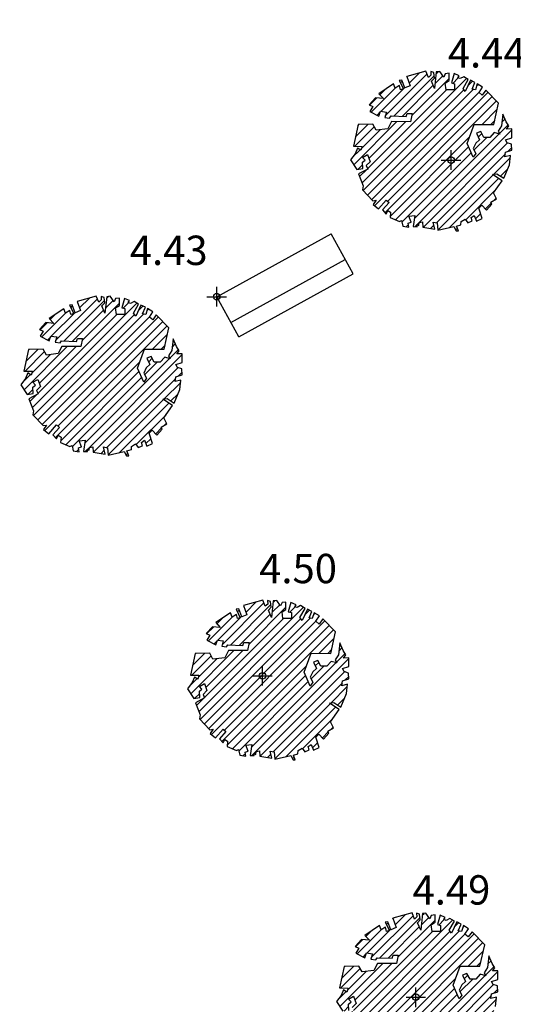
# Model space of a CAD drawing. Units: millimetres. Extents: x 552047 to 553799, y 4793760 to 4794642.
# Drawn here: x 552569 to 552576, y 4794117 to 4794132 of the extents above; entities that cross this region are included whole.
import ezdxf

# ---------------------------------------------------------------- set-up
doc = ezdxf.new("R2010")
doc.units = ezdxf.units.MM
doc.header["$LTSCALE"] = 5
doc.header["$PDMODE"] = 2
doc.header["$PDSIZE"] = 0.15
for name, color, linetype in [('Contorno$0$0U_ARBOLES EXIST', 251, 'Continuous'), ('Contorno$0$0U_ORDENACION', 252, 'Continuous'), ('Contorno$0$0U_PTOS_COTAS', 2, 'Continuous'), ('Contorno$0$0U_PTOS_PUNTO', 2, 'Continuous')]:
    doc.layers.add(name, color=color, linetype=linetype)
doc.layers.add('Contorno$0$0U_S-VIAL EXIST', color=7, linetype='Continuous', true_color=0xececec)
doc.styles.add('Contorno$0$Standard', font='txt')

# ---------------------------------------------------------------- blocks, each defined once
blk = doc.blocks.new('Contorno')
at = {"layer": 'Contorno$0$0U_ARBOLES EXIST'}
h = blk.add_hatch(dxfattribs=at)
h.set_pattern_fill('ANSI31', color=256, scale=0.03, style=0)
h.set_pattern_definition([(45, (63.97184, 1.91791), (-0.067351920908, 0.067351920908), [])])
h.paths.add_polyline_path([(552574.716, 4794128.686), (552574.734, 4794128.601), (552574.826, 4794128.586), (552574.816, 4794128.647), (552574.864, 4794128.663), (552574.828, 4794128.755), (552574.92, 4794128.765), (552574.892, 4794128.594), (552574.954, 4794128.591), (552574.956, 4794128.63), (552574.979, 4794128.612), (552574.984, 4794128.655), (552575.035, 4794128.666), (552575.04, 4794128.584), (552575.224, 4794128.553), (552575.201, 4794128.663), (552575.262, 4794128.65), (552575.273, 4794128.538), (552575.518, 4794128.594), (552575.551, 4794128.528), (552575.585, 4794128.53), (552575.559, 4794128.601), (552575.625, 4794128.622), (552575.628, 4794128.673), (552575.692, 4794128.708), (552575.733, 4794128.652), (552575.796, 4794128.681), (552575.781, 4794128.734), (552575.827, 4794128.765), (552575.865, 4794128.676), (552575.949, 4794128.719), (552575.898, 4794128.875), (552575.947, 4794128.921), (552576.019, 4794128.844), (552576.1, 4794128.936), (552576.085, 4794128.967), (552576.169, 4794129.018), (552576.126, 4794129.112), (552576.256, 4794129.296), (552576.108, 4794129.395), (552576.177, 4794129.403), (552576.284, 4794129.334), (552576.371, 4794129.541), (552576.386, 4794129.684), (552576.3, 4794129.664), (552576.31, 4794129.735), (552576.407, 4794129.768), (552576.399, 4794129.858), (552576.333, 4794129.878), (552576.31, 4794129.926), (552576.404, 4794129.957), (552576.407, 4794130.09), (552576.325, 4794130.088), (552576.361, 4794130.136), (552576.317, 4794130.202), (552576.269, 4794130.317), (552576.249, 4794130.139), (552576.195, 4794130.059), (552576.22, 4794130.013), (552576.136, 4794130.037), (552576.067, 4794129.962), (552575.978, 4794129.962), (552575.929, 4794130.049), (552575.866, 4794130.024), (552575.912, 4794129.926), (552575.853, 4794129.875), (552575.815, 4794129.792), (552575.855, 4794129.717), (552575.815, 4794129.656), (552575.72, 4794129.868), (552575.827, 4794130.161), (552576.131, 4794130.159), (552576.203, 4794130.488), (552576.009, 4794130.687), (552575.953, 4794130.608), (552575.902, 4794130.649), (552575.955, 4794130.733), (552575.876, 4794130.782), (552575.846, 4794130.69), (552575.797, 4794130.7), (552575.84, 4794130.803), (552575.774, 4794130.836), (552575.692, 4794130.665), (552575.657, 4794130.711), (552575.738, 4794130.849), (552575.667, 4794130.889), (552575.613, 4794130.862), (552575.577, 4794130.874), (552575.598, 4794130.905), (552575.519, 4794130.938), (552575.478, 4794130.795), (552575.526, 4794130.782), (552575.526, 4794130.692), (552575.396, 4794130.692), (552575.383, 4794130.792), (552575.442, 4794130.831), (552575.442, 4794130.943), (552575.383, 4794130.935), (552575.361, 4794130.884), (552575.301, 4794130.971), (552575.247, 4794130.964), (552575.222, 4794130.711), (552575.174, 4794130.823), (552575.217, 4794130.869), (552575.207, 4794130.954), (552575.161, 4794130.969), (552575.164, 4794130.915), (552575.125, 4794130.879), (552575.089, 4794130.974), (552574.793, 4794130.893), (552574.844, 4794130.752), (552574.765, 4794130.718), (552574.719, 4794130.839), (552574.679, 4794130.833), (552574.742, 4794130.706), (552574.699, 4794130.69), (552574.681, 4794130.754), (552574.617, 4794130.713), (552574.589, 4794130.78), (552574.367, 4794130.629), (552574.436, 4794130.555), (552574.316, 4794130.568), (552574.219, 4794130.461), (552574.272, 4794130.437), (552574.229, 4794130.359), (552574.364, 4794130.287), (552574.392, 4794130.361), (552574.481, 4794130.348), (552574.456, 4794130.267), (552574.532, 4794130.257), (552574.553, 4794130.289), (552574.783, 4794130.279), (552574.798, 4794130.325), (552574.878, 4794130.325), (552574.852, 4794130.202), (552574.561, 4794130.203), (552574.502, 4794130.093), (552574.323, 4794130.07), (552574.275, 4794130.162), (552574.05, 4794130.157), (552573.976, 4794129.825), (552574.109, 4794129.823), (552574.091, 4794129.764), (552574.04, 4794129.797), (552574.004, 4794129.71), (552573.93, 4794129.616), (552574.03, 4794129.467), (552574.119, 4794129.483), (552574.117, 4794129.58), (552574.154, 4794129.61), (552574.117, 4794129.654), (552574.193, 4794129.697), (552574.231, 4794129.588), (552574.17, 4794129.529), (552574.195, 4794129.475), (552574.055, 4794129.401), (552574.124, 4794129.217), (552574.116, 4794129.156), (552574.275, 4794128.99), (552574.326, 4794128.998), (552574.28, 4794128.931), (552574.361, 4794128.865), (552574.479, 4794129), (552574.522, 4794128.962), (552574.423, 4794128.85), (552574.479, 4794128.785), (552574.504, 4794128.841), (552574.547, 4794128.816), (552574.542, 4794128.732), (552574.683, 4794128.671)])
h = blk.add_hatch(dxfattribs=at)
h.set_pattern_fill('ANSI31', color=256, scale=0.03, style=0)
h.set_pattern_definition([(45, (58.917, -1.526545), (-0.067351920908, 0.067351920908), [])])
h.paths.add_polyline_path([(552569.661, 4794125.242), (552569.679, 4794125.157), (552569.771, 4794125.142), (552569.761, 4794125.203), (552569.809, 4794125.218), (552569.773, 4794125.31), (552569.865, 4794125.32), (552569.838, 4794125.15), (552569.899, 4794125.147), (552569.901, 4794125.185), (552569.924, 4794125.167), (552569.929, 4794125.211), (552569.981, 4794125.221), (552569.986, 4794125.139), (552570.169, 4794125.109), (552570.146, 4794125.218), (552570.207, 4794125.206), (552570.218, 4794125.093), (552570.463, 4794125.15), (552570.496, 4794125.083), (552570.53, 4794125.085), (552570.504, 4794125.157), (552570.571, 4794125.177), (552570.573, 4794125.228), (552570.637, 4794125.264), (552570.678, 4794125.208), (552570.741, 4794125.236), (552570.726, 4794125.289), (552570.772, 4794125.32), (552570.811, 4794125.231), (552570.894, 4794125.274), (552570.843, 4794125.43), (552570.892, 4794125.476), (552570.964, 4794125.4), (552571.046, 4794125.491), (552571.03, 4794125.522), (552571.114, 4794125.573), (552571.071, 4794125.667), (552571.201, 4794125.852), (552571.053, 4794125.951), (552571.122, 4794125.959), (552571.229, 4794125.89), (552571.316, 4794126.097), (552571.332, 4794126.24), (552571.245, 4794126.219), (552571.255, 4794126.291), (552571.352, 4794126.324), (552571.344, 4794126.413), (552571.278, 4794126.434), (552571.255, 4794126.482), (552571.349, 4794126.513), (552571.352, 4794126.645), (552571.27, 4794126.643), (552571.306, 4794126.691), (552571.262, 4794126.758), (552571.214, 4794126.873), (552571.194, 4794126.694), (552571.14, 4794126.615), (552571.165, 4794126.569), (552571.082, 4794126.592), (552571.012, 4794126.518), (552570.923, 4794126.518), (552570.874, 4794126.605), (552570.811, 4794126.579), (552570.857, 4794126.482), (552570.798, 4794126.431), (552570.76, 4794126.347), (552570.801, 4794126.273), (552570.76, 4794126.211), (552570.665, 4794126.424), (552570.772, 4794126.717), (552571.076, 4794126.715), (552571.148, 4794127.044), (552570.954, 4794127.243), (552570.898, 4794127.164), (552570.847, 4794127.205), (552570.9, 4794127.289), (552570.821, 4794127.338), (552570.791, 4794127.246), (552570.742, 4794127.256), (552570.786, 4794127.358), (552570.719, 4794127.392), (552570.638, 4794127.22), (552570.602, 4794127.266), (552570.683, 4794127.404), (552570.612, 4794127.445), (552570.558, 4794127.417), (552570.522, 4794127.43), (552570.543, 4794127.46), (552570.464, 4794127.494), (552570.423, 4794127.351), (552570.471, 4794127.338), (552570.471, 4794127.248), (552570.341, 4794127.248), (552570.328, 4794127.348), (552570.387, 4794127.387), (552570.387, 4794127.499), (552570.328, 4794127.491), (552570.306, 4794127.44), (552570.247, 4794127.527), (552570.193, 4794127.519), (552570.167, 4794127.266), (552570.119, 4794127.379), (552570.162, 4794127.425), (552570.152, 4794127.509), (552570.106, 4794127.525), (552570.109, 4794127.471), (552570.07, 4794127.435), (552570.034, 4794127.53), (552569.738, 4794127.448), (552569.789, 4794127.307), (552569.71, 4794127.274), (552569.665, 4794127.394), (552569.624, 4794127.389), (552569.687, 4794127.261), (552569.644, 4794127.246), (552569.626, 4794127.309), (552569.562, 4794127.269), (552569.534, 4794127.336), (552569.312, 4794127.185), (552569.381, 4794127.11), (552569.261, 4794127.124), (552569.164, 4794127.016), (552569.217, 4794126.993), (552569.174, 4794126.914), (552569.309, 4794126.843), (552569.338, 4794126.916), (552569.427, 4794126.904), (552569.401, 4794126.822), (552569.478, 4794126.812), (552569.498, 4794126.845), (552569.728, 4794126.835), (552569.743, 4794126.881), (552569.823, 4794126.881), (552569.797, 4794126.758), (552569.506, 4794126.758), (552569.447, 4794126.649), (552569.268, 4794126.625), (552569.22, 4794126.717), (552568.995, 4794126.712), (552568.921, 4794126.38), (552569.054, 4794126.378), (552569.036, 4794126.319), (552568.985, 4794126.353), (552568.949, 4794126.266), (552568.875, 4794126.171), (552568.975, 4794126.023), (552569.064, 4794126.038), (552569.062, 4794126.135), (552569.1, 4794126.166), (552569.062, 4794126.21), (552569.138, 4794126.253), (552569.176, 4794126.143), (552569.115, 4794126.084), (552569.14, 4794126.031), (552569, 4794125.957), (552569.069, 4794125.773), (552569.062, 4794125.712), (552569.22, 4794125.545), (552569.271, 4794125.553), (552569.225, 4794125.487), (552569.307, 4794125.42), (552569.424, 4794125.555), (552569.467, 4794125.517), (552569.368, 4794125.405), (552569.424, 4794125.341), (552569.45, 4794125.397), (552569.493, 4794125.371), (552569.487, 4794125.288), (552569.628, 4794125.226)])
h = blk.add_hatch(dxfattribs=at)
h.set_pattern_fill('ANSI31', color=256, scale=0.03, style=0)
h.set_pattern_definition([(45, (61.4717, -6.18477), (-0.067351920908, 0.067351920908), [])])
h.paths.add_polyline_path([(552572.216, 4794120.583), (552572.234, 4794120.499), (552572.326, 4794120.483), (552572.316, 4794120.545), (552572.364, 4794120.56), (552572.328, 4794120.652), (552572.42, 4794120.662), (552572.392, 4794120.491), (552572.454, 4794120.489), (552572.456, 4794120.527), (552572.479, 4794120.509), (552572.484, 4794120.553), (552572.535, 4794120.563), (552572.54, 4794120.481), (552572.724, 4794120.451), (552572.701, 4794120.56), (552572.762, 4794120.548), (552572.773, 4794120.435), (552573.018, 4794120.491), (552573.051, 4794120.425), (552573.084, 4794120.427), (552573.059, 4794120.499), (552573.125, 4794120.519), (552573.128, 4794120.57), (552573.192, 4794120.606), (552573.233, 4794120.55), (552573.296, 4794120.578), (552573.281, 4794120.631), (552573.327, 4794120.662), (552573.365, 4794120.573), (552573.449, 4794120.616), (552573.398, 4794120.772), (552573.447, 4794120.818), (552573.519, 4794120.741), (552573.6, 4794120.833), (552573.585, 4794120.864), (552573.669, 4794120.915), (552573.626, 4794121.009), (552573.756, 4794121.194), (552573.608, 4794121.293), (552573.677, 4794121.301), (552573.784, 4794121.231), (552573.871, 4794121.439), (552573.886, 4794121.582), (552573.8, 4794121.561), (552573.81, 4794121.633), (552573.907, 4794121.665), (552573.899, 4794121.755), (552573.832, 4794121.776), (552573.81, 4794121.824), (552573.904, 4794121.854), (552573.907, 4794121.987), (552573.825, 4794121.985), (552573.861, 4794122.033), (552573.817, 4794122.099), (552573.769, 4794122.215), (552573.749, 4794122.036), (552573.695, 4794121.956), (552573.72, 4794121.911), (552573.636, 4794121.934), (552573.567, 4794121.86), (552573.478, 4794121.86), (552573.429, 4794121.946), (552573.366, 4794121.921), (552573.412, 4794121.824), (552573.352, 4794121.773), (552573.315, 4794121.689), (552573.355, 4794121.614), (552573.314, 4794121.553), (552573.22, 4794121.766), (552573.327, 4794122.059), (552573.631, 4794122.056), (552573.703, 4794122.385), (552573.509, 4794122.585), (552573.453, 4794122.506), (552573.402, 4794122.547), (552573.455, 4794122.631), (552573.376, 4794122.679), (552573.345, 4794122.588), (552573.297, 4794122.598), (552573.34, 4794122.7), (552573.274, 4794122.733), (552573.192, 4794122.562), (552573.156, 4794122.608), (552573.238, 4794122.746), (552573.167, 4794122.787), (552573.113, 4794122.759), (552573.077, 4794122.771), (552573.097, 4794122.802), (552573.019, 4794122.836), (552572.978, 4794122.693), (552573.026, 4794122.68), (552573.026, 4794122.59), (552572.896, 4794122.59), (552572.883, 4794122.69), (552572.942, 4794122.728), (552572.942, 4794122.841), (552572.883, 4794122.833), (552572.86, 4794122.782), (552572.801, 4794122.868), (552572.747, 4794122.861), (552572.722, 4794122.608), (552572.674, 4794122.72), (552572.717, 4794122.766), (552572.706, 4794122.851), (552572.661, 4794122.866), (552572.663, 4794122.812), (552572.625, 4794122.777), (552572.589, 4794122.871), (552572.293, 4794122.79), (552572.344, 4794122.649), (552572.265, 4794122.616), (552572.219, 4794122.736), (552572.178, 4794122.731), (552572.242, 4794122.603), (552572.199, 4794122.588), (552572.181, 4794122.651), (552572.117, 4794122.61), (552572.089, 4794122.678), (552571.867, 4794122.527), (552571.935, 4794122.452), (552571.816, 4794122.465), (552571.719, 4794122.358), (552571.772, 4794122.335), (552571.729, 4794122.256), (552571.864, 4794122.185), (552571.892, 4794122.258), (552571.981, 4794122.246), (552571.956, 4794122.164), (552572.032, 4794122.154), (552572.053, 4794122.187), (552572.283, 4794122.176), (552572.298, 4794122.222), (552572.377, 4794122.222), (552572.352, 4794122.1), (552572.061, 4794122.1), (552572.002, 4794121.99), (552571.823, 4794121.967), (552571.775, 4794122.059), (552571.55, 4794122.054), (552571.476, 4794121.722), (552571.608, 4794121.72), (552571.591, 4794121.661), (552571.54, 4794121.694), (552571.504, 4794121.608), (552571.43, 4794121.513), (552571.53, 4794121.365), (552571.619, 4794121.38), (552571.616, 4794121.477), (552571.654, 4794121.508), (552571.616, 4794121.551), (552571.693, 4794121.594), (552571.731, 4794121.485), (552571.67, 4794121.426), (552571.695, 4794121.373), (552571.555, 4794121.298), (552571.624, 4794121.115), (552571.616, 4794121.053), (552571.775, 4794120.887), (552571.826, 4794120.895), (552571.78, 4794120.829), (552571.861, 4794120.762), (552571.979, 4794120.897), (552572.022, 4794120.859), (552571.923, 4794120.747), (552571.979, 4794120.683), (552572.004, 4794120.739), (552572.047, 4794120.713), (552572.042, 4794120.629), (552572.183, 4794120.568)])
h = blk.add_hatch(dxfattribs=at)
h.set_pattern_fill('ANSI31', color=256, scale=0.03, style=0)
h.set_pattern_definition([(45, (63.75748, -10.97737), (-0.067351920908, 0.067351920908), [])])
h.paths.add_polyline_path([(552574.502, 4794115.791), (552574.52, 4794115.706), (552574.612, 4794115.691), (552574.601, 4794115.752), (552574.65, 4794115.767), (552574.614, 4794115.859), (552574.706, 4794115.87), (552574.678, 4794115.699), (552574.739, 4794115.696), (552574.742, 4794115.735), (552574.765, 4794115.716), (552574.77, 4794115.76), (552574.821, 4794115.77), (552574.826, 4794115.689), (552575.01, 4794115.658), (552574.987, 4794115.767), (552575.048, 4794115.755), (552575.059, 4794115.643), (552575.304, 4794115.699), (552575.337, 4794115.632), (552575.37, 4794115.634), (552575.345, 4794115.706), (552575.411, 4794115.726), (552575.413, 4794115.777), (552575.477, 4794115.813), (552575.518, 4794115.757), (552575.582, 4794115.785), (552575.566, 4794115.839), (552575.612, 4794115.869), (552575.651, 4794115.78), (552575.735, 4794115.823), (552575.684, 4794115.979), (552575.733, 4794116.025), (552575.804, 4794115.949), (552575.886, 4794116.041), (552575.871, 4794116.071), (552575.955, 4794116.122), (552575.912, 4794116.216), (552576.041, 4794116.401), (552575.893, 4794116.5), (552575.963, 4794116.508), (552576.07, 4794116.439), (552576.157, 4794116.646), (552576.172, 4794116.789), (552576.085, 4794116.769), (552576.096, 4794116.84), (552576.193, 4794116.873), (552576.185, 4794116.963), (552576.118, 4794116.983), (552576.096, 4794117.031), (552576.19, 4794117.062), (552576.193, 4794117.194), (552576.111, 4794117.192), (552576.147, 4794117.24), (552576.103, 4794117.307), (552576.055, 4794117.422), (552576.034, 4794117.243), (552575.98, 4794117.164), (552576.006, 4794117.118), (552575.922, 4794117.141), (552575.853, 4794117.067), (552575.764, 4794117.067), (552575.715, 4794117.154), (552575.651, 4794117.128), (552575.697, 4794117.031), (552575.638, 4794116.98), (552575.6, 4794116.896), (552575.641, 4794116.822), (552575.6, 4794116.761), (552575.505, 4794116.973), (552575.613, 4794117.266), (552575.917, 4794117.264), (552575.989, 4794117.593), (552575.795, 4794117.792), (552575.738, 4794117.713), (552575.687, 4794117.754), (552575.741, 4794117.838), (552575.662, 4794117.887), (552575.631, 4794117.795), (552575.582, 4794117.805), (552575.626, 4794117.907), (552575.56, 4794117.941), (552575.478, 4794117.769), (552575.442, 4794117.815), (552575.524, 4794117.953), (552575.453, 4794117.994), (552575.399, 4794117.966), (552575.363, 4794117.979), (552575.383, 4794118.009), (552575.304, 4794118.043), (552575.264, 4794117.9), (552575.312, 4794117.887), (552575.312, 4794117.797), (552575.182, 4794117.797), (552575.169, 4794117.897), (552575.228, 4794117.936), (552575.228, 4794118.048), (552575.169, 4794118.04), (552575.146, 4794117.989), (552575.087, 4794118.076), (552575.033, 4794118.069), (552575.008, 4794117.815), (552574.959, 4794117.928), (552575.002, 4794117.974), (552574.992, 4794118.058), (552574.946, 4794118.074), (552574.949, 4794118.02), (552574.911, 4794117.984), (552574.875, 4794118.079), (552574.579, 4794117.997), (552574.63, 4794117.856), (552574.551, 4794117.823), (552574.505, 4794117.943), (552574.464, 4794117.938), (552574.528, 4794117.811), (552574.485, 4794117.795), (552574.466, 4794117.859), (552574.403, 4794117.818), (552574.374, 4794117.885), (552574.153, 4794117.734), (552574.221, 4794117.66), (552574.102, 4794117.673), (552574.005, 4794117.566), (552574.058, 4794117.542), (552574.015, 4794117.463), (552574.15, 4794117.392), (552574.178, 4794117.466), (552574.267, 4794117.453), (552574.242, 4794117.371), (552574.318, 4794117.361), (552574.339, 4794117.394), (552574.568, 4794117.384), (552574.584, 4794117.43), (552574.663, 4794117.43), (552574.638, 4794117.307), (552574.347, 4794117.307), (552574.287, 4794117.198), (552574.109, 4794117.175), (552574.061, 4794117.266), (552573.836, 4794117.261), (552573.761, 4794116.93), (552573.894, 4794116.927), (552573.877, 4794116.868), (552573.826, 4794116.902), (552573.79, 4794116.815), (552573.715, 4794116.72), (552573.815, 4794116.572), (552573.904, 4794116.587), (552573.902, 4794116.684), (552573.94, 4794116.715), (552573.902, 4794116.759), (552573.979, 4794116.802), (552574.017, 4794116.692), (552573.955, 4794116.633), (552573.981, 4794116.58), (552573.841, 4794116.506), (552573.909, 4794116.322), (552573.902, 4794116.261), (552574.06, 4794116.094), (552574.111, 4794116.102), (552574.065, 4794116.036), (552574.147, 4794115.97), (552574.265, 4794116.105), (552574.308, 4794116.067), (552574.208, 4794115.954), (552574.265, 4794115.89), (552574.29, 4794115.946), (552574.333, 4794115.921), (552574.328, 4794115.837), (552574.469, 4794115.775)])
at = {"layer": 'Contorno$0$0U_S-VIAL EXIST'}
h = blk.add_hatch(dxfattribs=at)
h.set_pattern_fill('ANSI31', color=256, scale=0.03, style=0)
h.set_pattern_definition([(45, (0, 0), (-0.067351920908, 0.067351920908), [])])
edge = h.paths.add_edge_path()
edge.add_line((552725.161, 4794231.52), (552710.961, 4794225.223))
edge.add_line((552710.961, 4794225.223), (552710.04, 4794227.066))
edge.add_line((552710.04, 4794227.066), (552708.735, 4794228.174))
edge.add_line((552708.735, 4794228.174), (552707.121, 4794229.037))
edge.add_line((552707.121, 4794229.037), (552704.97, 4794229.289))
edge.add_line((552704.97, 4794229.289), (552702.087, 4794229.052))
edge.add_line((552702.087, 4794229.052), (552699.609, 4794228.29))
edge.add_line((552699.609, 4794228.29), (552689.469, 4794223.856))
edge.add_arc((552682.466, 4794220.748), 7.662, -55.4326, 23.9311, ccw=False)
edge.add_line((552686.813, 4794214.439), (552677.946, 4794210.337))
edge.add_arc((552675.708, 4794217.489), 7.494, 201.5807, 287.3788, ccw=False)
edge.add_line((552668.739, 4794214.733), (552658.359, 4794210.119))
edge.add_arc((552651.769, 4794207.056), 7.267, -61.5254, 24.928, ccw=False)
edge.add_line((552655.234, 4794200.668), (552645.505, 4794196.447))
edge.add_arc((552643.005, 4794202.381), 6.439, 197.3482, 292.8491, ccw=False)
edge.add_line((552636.859, 4794200.461), (552625.963, 4794195.659))
edge.add_line((552625.963, 4794195.659), (552625.828, 4794195.926))
edge.add_line((552625.828, 4794195.926), (552625.212, 4794195.615))
edge.add_line((552625.212, 4794195.615), (552623.939, 4794194.378))
edge.add_line((552623.939, 4794194.378), (552623.395, 4794193.52))
edge.add_line((552623.395, 4794193.52), (552622.998, 4794192.66))
edge.add_line((552622.998, 4794192.66), (552622.53, 4794191.303))
edge.add_line((552622.53, 4794191.303), (552622.362, 4794189.705))
edge.add_line((552622.362, 4794189.705), (552623.588, 4794188.084))
edge.add_arc((552623.786, 4794187.028), 1.074, -66.4872, 100.6632, ccw=False)
edge.add_line((552624.215, 4794186.043), (552610.005, 4794179.812))
edge.add_arc((552607.881, 4794183.773), 4.495, 211.4237, 298.1947, ccw=False)
edge.add_line((552604.046, 4794181.43), (552602.431, 4794185.304))
edge.add_line((552602.431, 4794185.304), (552598.15, 4794183.133))
edge.add_line((552598.15, 4794183.133), (552599.522, 4794180.011))
edge.add_line((552599.522, 4794180.011), (552599.246, 4794178.235))
edge.add_line((552599.246, 4794178.235), (552598.493, 4794176.636))
edge.add_line((552598.493, 4794176.636), (552598.611, 4794175.492))
edge.add_line((552598.611, 4794175.492), (552597.869, 4794174.078))
edge.add_line((552597.869, 4794174.078), (552595.6, 4794172.649))
edge.add_line((552595.6, 4794172.649), (552591.381, 4794170.853))
edge.add_line((552591.381, 4794170.853), (552573.476, 4794163.332))
edge.add_line((552573.476, 4794163.332), (552547.017, 4794151.891))
edge.add_line((552547.017, 4794151.891), (552533.737, 4794146.082))
edge.add_line((552533.737, 4794146.082), (552520.457, 4794140.273))
edge.add_line((552520.457, 4794140.273), (552518.834, 4794138.286))
edge.add_line((552518.834, 4794138.286), (552518.834, 4794134.765))
edge.add_line((552518.834, 4794134.765), (552523.817, 4794138.418))
edge.add_line((552523.817, 4794138.418), (552597.294, 4794170.511))
edge.add_line((552597.294, 4794170.511), (552602.777, 4794172.255))
edge.add_line((552602.777, 4794172.255), (552629.15, 4794183.337))
edge.add_arc((552631.488, 4794179.77), 4.266, 31.6795, 123.2451, ccw=False)
edge.add_line((552635.118, 4794182.01), (552644.26, 4794161.894))
edge.add_line((552644.26, 4794161.894), (552652.432, 4794143.962))
edge.add_line((552652.432, 4794143.962), (552654.049, 4794140.793))
edge.add_line((552654.049, 4794140.793), (552657.83, 4794133.421))
edge.add_line((552657.83, 4794133.421), (552656.07, 4794132.51))
edge.add_line((552656.07, 4794132.51), (552658.37, 4794128.077))
edge.add_line((552658.37, 4794128.077), (552666.662, 4794132.281))
edge.add_line((552666.662, 4794132.281), (552664.296, 4794136.949))
edge.add_line((552664.296, 4794136.949), (552662.868, 4794136.214))
edge.add_line((552662.868, 4794136.214), (552659.362, 4794143.432))
edge.add_line((552659.362, 4794143.432), (552657.847, 4794146.805))
edge.add_line((552657.847, 4794146.805), (552642.512, 4794180.672))
edge.add_arc((552649.099, 4794183.898), 7.335, 115.0194, 206.0958, ccw=False)
edge.add_arc((552607.037, 4794274.021), 92.12, 295.01937, 297.22447)
edge.add_line((552649.18, 4794192.105), (552668.679, 4794200.359))
edge.add_line((552668.679, 4794200.359), (552696.192, 4794212.244))
edge.add_line((552696.192, 4794212.244), (552696.31, 4794211.968))
edge.add_line((552696.31, 4794211.968), (552715.47, 4794220.146))
edge.add_line((552715.47, 4794220.146), (552717.976, 4794221.142))
edge.add_arc((552719.488, 4794216.273), 5.098, 50.537, 107.2468, ccw=False)
edge.add_line((552722.728, 4794220.209), (552726.375, 4794212.912))
edge.add_line((552726.375, 4794212.912), (552728.341, 4794205.392))
edge.add_line((552728.341, 4794205.392), (552734.992, 4794186.297))
edge.add_line((552734.992, 4794186.297), (552747.449, 4794192.827))
edge.add_arc((552746.93, 4794196.309), 3.521, 215.7502, 278.472, ccw=False)
edge.add_line((552744.073, 4794194.252), (552744.379, 4794194.518))
edge.add_line((552744.379, 4794194.518), (552743.944, 4794195.415))
edge.add_line((552743.944, 4794195.415), (552737.301, 4794217.607))
edge.add_line((552737.301, 4794217.607), (552737.877, 4794217.78))
edge.add_line((552737.877, 4794217.78), (552733.215, 4794233.658))
edge.add_line((552733.215, 4794233.658), (552734.416, 4794235.558))
edge.add_line((552734.416, 4794235.558), (552733.469, 4794236.34))
edge.add_line((552733.469, 4794236.34), (552728.591, 4794240.997))
edge.add_line((552728.591, 4794240.997), (552724.931, 4794239.64))
edge.add_line((552724.931, 4794239.64), (552725.161, 4794231.52))
at = {"layer": 'Contorno$0$0U_ARBOLES EXIST'}
for points in [[(552574.716, 4794128.686), (552574.734, 4794128.601), (552574.826, 4794128.586), (552574.816, 4794128.647), (552574.864, 4794128.663), (552574.828, 4794128.755), (552574.92, 4794128.765), (552574.892, 4794128.594), (552574.954, 4794128.591), (552574.956, 4794128.63), (552574.979, 4794128.612), (552574.984, 4794128.655), (552575.035, 4794128.666), (552575.04, 4794128.584), (552575.224, 4794128.553), (552575.201, 4794128.663), (552575.262, 4794128.65), (552575.273, 4794128.538), (552575.518, 4794128.594), (552575.551, 4794128.528), (552575.585, 4794128.53), (552575.559, 4794128.601), (552575.625, 4794128.622), (552575.628, 4794128.673), (552575.692, 4794128.708), (552575.733, 4794128.652), (552575.796, 4794128.681), (552575.781, 4794128.734), (552575.827, 4794128.765), (552575.865, 4794128.676), (552575.949, 4794128.719), (552575.898, 4794128.875), (552575.947, 4794128.921), (552576.019, 4794128.844), (552576.1, 4794128.936), (552576.085, 4794128.967), (552576.169, 4794129.018), (552576.126, 4794129.112), (552576.256, 4794129.296), (552576.108, 4794129.395), (552576.177, 4794129.403), (552576.284, 4794129.334), (552576.371, 4794129.541), (552576.386, 4794129.684), (552576.3, 4794129.664), (552576.31, 4794129.735), (552576.407, 4794129.768), (552576.399, 4794129.858), (552576.333, 4794129.878), (552576.31, 4794129.926), (552576.404, 4794129.957), (552576.407, 4794130.09), (552576.325, 4794130.088), (552576.361, 4794130.136), (552576.317, 4794130.202), (552576.269, 4794130.317), (552576.249, 4794130.139), (552576.195, 4794130.059), (552576.22, 4794130.013), (552576.136, 4794130.037), (552576.067, 4794129.962), (552575.978, 4794129.962), (552575.929, 4794130.049), (552575.866, 4794130.024), (552575.912, 4794129.926), (552575.853, 4794129.875), (552575.815, 4794129.792), (552575.855, 4794129.717), (552575.815, 4794129.656), (552575.72, 4794129.868), (552575.827, 4794130.161), (552576.131, 4794130.159), (552576.203, 4794130.488), (552576.009, 4794130.687), (552575.953, 4794130.608), (552575.902, 4794130.649), (552575.955, 4794130.733), (552575.876, 4794130.782), (552575.846, 4794130.69), (552575.797, 4794130.7), (552575.84, 4794130.803), (552575.774, 4794130.836), (552575.692, 4794130.665), (552575.657, 4794130.711), (552575.738, 4794130.849), (552575.667, 4794130.889), (552575.613, 4794130.862), (552575.577, 4794130.874), (552575.598, 4794130.905), (552575.519, 4794130.938), (552575.478, 4794130.795), (552575.526, 4794130.782), (552575.526, 4794130.692), (552575.396, 4794130.692), (552575.383, 4794130.792), (552575.442, 4794130.831), (552575.442, 4794130.943), (552575.383, 4794130.935), (552575.361, 4794130.884), (552575.301, 4794130.971), (552575.247, 4794130.964), (552575.222, 4794130.711), (552575.174, 4794130.823), (552575.217, 4794130.869), (552575.207, 4794130.954), (552575.161, 4794130.969), (552575.164, 4794130.915), (552575.125, 4794130.879), (552575.089, 4794130.974), (552574.793, 4794130.893), (552574.844, 4794130.752), (552574.765, 4794130.718), (552574.719, 4794130.839), (552574.679, 4794130.833), (552574.742, 4794130.706), (552574.699, 4794130.69), (552574.681, 4794130.754), (552574.617, 4794130.713), (552574.589, 4794130.78), (552574.367, 4794130.629), (552574.436, 4794130.555), (552574.316, 4794130.568), (552574.219, 4794130.461), (552574.272, 4794130.437), (552574.229, 4794130.359), (552574.364, 4794130.287), (552574.392, 4794130.361), (552574.481, 4794130.348), (552574.456, 4794130.267), (552574.532, 4794130.257), (552574.553, 4794130.289), (552574.783, 4794130.279), (552574.798, 4794130.325), (552574.878, 4794130.325), (552574.852, 4794130.202), (552574.561, 4794130.203), (552574.502, 4794130.093), (552574.323, 4794130.07), (552574.275, 4794130.162), (552574.05, 4794130.157), (552573.976, 4794129.825), (552574.109, 4794129.823), (552574.091, 4794129.764), (552574.04, 4794129.797), (552574.004, 4794129.71), (552573.93, 4794129.616), (552574.03, 4794129.467), (552574.119, 4794129.483), (552574.117, 4794129.58), (552574.154, 4794129.61), (552574.117, 4794129.654), (552574.193, 4794129.697), (552574.231, 4794129.588), (552574.17, 4794129.529), (552574.195, 4794129.475), (552574.055, 4794129.401), (552574.124, 4794129.217), (552574.116, 4794129.156), (552574.275, 4794128.99), (552574.326, 4794128.998), (552574.28, 4794128.931), (552574.361, 4794128.865), (552574.479, 4794129), (552574.522, 4794128.962), (552574.423, 4794128.85), (552574.479, 4794128.785), (552574.504, 4794128.841), (552574.547, 4794128.816), (552574.542, 4794128.732), (552574.683, 4794128.671), (552574.716, 4794128.686)], [(552569.661, 4794125.242), (552569.679, 4794125.157), (552569.771, 4794125.142), (552569.761, 4794125.203), (552569.809, 4794125.218), (552569.773, 4794125.31), (552569.865, 4794125.32), (552569.838, 4794125.15), (552569.899, 4794125.147), (552569.901, 4794125.185), (552569.924, 4794125.167), (552569.929, 4794125.211), (552569.981, 4794125.221), (552569.986, 4794125.139), (552570.169, 4794125.109), (552570.146, 4794125.218), (552570.207, 4794125.206), (552570.218, 4794125.093), (552570.463, 4794125.15), (552570.496, 4794125.083), (552570.53, 4794125.085), (552570.504, 4794125.157), (552570.571, 4794125.177), (552570.573, 4794125.228), (552570.637, 4794125.264), (552570.678, 4794125.208), (552570.741, 4794125.236), (552570.726, 4794125.289), (552570.772, 4794125.32), (552570.811, 4794125.231), (552570.894, 4794125.274), (552570.843, 4794125.43), (552570.892, 4794125.476), (552570.964, 4794125.4), (552571.046, 4794125.491), (552571.03, 4794125.522), (552571.114, 4794125.573), (552571.071, 4794125.667), (552571.201, 4794125.852), (552571.053, 4794125.951), (552571.122, 4794125.959), (552571.229, 4794125.89), (552571.316, 4794126.097), (552571.332, 4794126.24), (552571.245, 4794126.219), (552571.255, 4794126.291), (552571.352, 4794126.324), (552571.344, 4794126.413), (552571.278, 4794126.434), (552571.255, 4794126.482), (552571.349, 4794126.513), (552571.352, 4794126.645), (552571.27, 4794126.643), (552571.306, 4794126.691), (552571.262, 4794126.758), (552571.214, 4794126.873), (552571.194, 4794126.694), (552571.14, 4794126.615), (552571.165, 4794126.569), (552571.082, 4794126.592), (552571.012, 4794126.518), (552570.923, 4794126.518), (552570.874, 4794126.605), (552570.811, 4794126.579), (552570.857, 4794126.482), (552570.798, 4794126.431), (552570.76, 4794126.347), (552570.801, 4794126.273), (552570.76, 4794126.211), (552570.665, 4794126.424), (552570.772, 4794126.717), (552571.076, 4794126.715), (552571.148, 4794127.044), (552570.954, 4794127.243), (552570.898, 4794127.164), (552570.847, 4794127.205), (552570.9, 4794127.289), (552570.821, 4794127.338), (552570.791, 4794127.246), (552570.742, 4794127.256), (552570.786, 4794127.358), (552570.719, 4794127.392), (552570.638, 4794127.22), (552570.602, 4794127.266), (552570.683, 4794127.404), (552570.612, 4794127.445), (552570.558, 4794127.417), (552570.522, 4794127.43), (552570.543, 4794127.46), (552570.464, 4794127.494), (552570.423, 4794127.351), (552570.471, 4794127.338), (552570.471, 4794127.248), (552570.341, 4794127.248), (552570.328, 4794127.348), (552570.387, 4794127.387), (552570.387, 4794127.499), (552570.328, 4794127.491), (552570.306, 4794127.44), (552570.247, 4794127.527), (552570.193, 4794127.519), (552570.167, 4794127.266), (552570.119, 4794127.379), (552570.162, 4794127.425), (552570.152, 4794127.509), (552570.106, 4794127.525), (552570.109, 4794127.471), (552570.07, 4794127.435), (552570.034, 4794127.53), (552569.738, 4794127.448), (552569.789, 4794127.307), (552569.71, 4794127.274), (552569.665, 4794127.394), (552569.624, 4794127.389), (552569.687, 4794127.261), (552569.644, 4794127.246), (552569.626, 4794127.309), (552569.562, 4794127.269), (552569.534, 4794127.336), (552569.312, 4794127.185), (552569.381, 4794127.11), (552569.261, 4794127.124), (552569.164, 4794127.016), (552569.217, 4794126.993), (552569.174, 4794126.914), (552569.309, 4794126.843), (552569.338, 4794126.916), (552569.427, 4794126.904), (552569.401, 4794126.822), (552569.478, 4794126.812), (552569.498, 4794126.845), (552569.728, 4794126.835), (552569.743, 4794126.881), (552569.823, 4794126.881), (552569.797, 4794126.758), (552569.506, 4794126.758), (552569.447, 4794126.649), (552569.268, 4794126.625), (552569.22, 4794126.717), (552568.995, 4794126.712), (552568.921, 4794126.38), (552569.054, 4794126.378), (552569.036, 4794126.319), (552568.985, 4794126.353), (552568.949, 4794126.266), (552568.875, 4794126.171), (552568.975, 4794126.023), (552569.064, 4794126.038), (552569.062, 4794126.135), (552569.1, 4794126.166), (552569.062, 4794126.21), (552569.138, 4794126.253), (552569.176, 4794126.143), (552569.115, 4794126.084), (552569.14, 4794126.031), (552569, 4794125.957), (552569.069, 4794125.773), (552569.062, 4794125.712), (552569.22, 4794125.545), (552569.271, 4794125.553), (552569.225, 4794125.487), (552569.307, 4794125.42), (552569.424, 4794125.555), (552569.467, 4794125.517), (552569.368, 4794125.405), (552569.424, 4794125.341), (552569.45, 4794125.397), (552569.493, 4794125.371), (552569.487, 4794125.288), (552569.628, 4794125.226), (552569.661, 4794125.242)], [(552572.216, 4794120.583), (552572.234, 4794120.499), (552572.326, 4794120.483), (552572.316, 4794120.545), (552572.364, 4794120.56), (552572.328, 4794120.652), (552572.42, 4794120.662), (552572.392, 4794120.491), (552572.454, 4794120.489), (552572.456, 4794120.527), (552572.479, 4794120.509), (552572.484, 4794120.553), (552572.535, 4794120.563), (552572.54, 4794120.481), (552572.724, 4794120.451), (552572.701, 4794120.56), (552572.762, 4794120.548), (552572.773, 4794120.435), (552573.018, 4794120.491), (552573.051, 4794120.425), (552573.084, 4794120.427), (552573.059, 4794120.499), (552573.125, 4794120.519), (552573.128, 4794120.57), (552573.192, 4794120.606), (552573.233, 4794120.55), (552573.296, 4794120.578), (552573.281, 4794120.631), (552573.327, 4794120.662), (552573.365, 4794120.573), (552573.449, 4794120.616), (552573.398, 4794120.772), (552573.447, 4794120.818), (552573.519, 4794120.741), (552573.6, 4794120.833), (552573.585, 4794120.864), (552573.669, 4794120.915), (552573.626, 4794121.009), (552573.756, 4794121.194), (552573.608, 4794121.293), (552573.677, 4794121.301), (552573.784, 4794121.231), (552573.871, 4794121.439), (552573.886, 4794121.582), (552573.8, 4794121.561), (552573.81, 4794121.633), (552573.907, 4794121.665), (552573.899, 4794121.755), (552573.832, 4794121.776), (552573.81, 4794121.824), (552573.904, 4794121.854), (552573.907, 4794121.987), (552573.825, 4794121.985), (552573.861, 4794122.033), (552573.817, 4794122.099), (552573.769, 4794122.215), (552573.749, 4794122.036), (552573.695, 4794121.956), (552573.72, 4794121.911), (552573.636, 4794121.934), (552573.567, 4794121.86), (552573.478, 4794121.86), (552573.429, 4794121.946), (552573.366, 4794121.921), (552573.412, 4794121.824), (552573.352, 4794121.773), (552573.315, 4794121.689), (552573.355, 4794121.614), (552573.314, 4794121.553), (552573.22, 4794121.766), (552573.327, 4794122.059), (552573.631, 4794122.056), (552573.703, 4794122.385), (552573.509, 4794122.585), (552573.453, 4794122.506), (552573.402, 4794122.547), (552573.455, 4794122.631), (552573.376, 4794122.679), (552573.345, 4794122.588), (552573.297, 4794122.598), (552573.34, 4794122.7), (552573.274, 4794122.733), (552573.192, 4794122.562), (552573.156, 4794122.608), (552573.238, 4794122.746), (552573.167, 4794122.787), (552573.113, 4794122.759), (552573.077, 4794122.771), (552573.097, 4794122.802), (552573.019, 4794122.836), (552572.978, 4794122.693), (552573.026, 4794122.68), (552573.026, 4794122.59), (552572.896, 4794122.59), (552572.883, 4794122.69), (552572.942, 4794122.728), (552572.942, 4794122.841), (552572.883, 4794122.833), (552572.86, 4794122.782), (552572.801, 4794122.868), (552572.747, 4794122.861), (552572.722, 4794122.608), (552572.674, 4794122.72), (552572.717, 4794122.766), (552572.706, 4794122.851), (552572.661, 4794122.866), (552572.663, 4794122.812), (552572.625, 4794122.777), (552572.589, 4794122.871), (552572.293, 4794122.79), (552572.344, 4794122.649), (552572.265, 4794122.616), (552572.219, 4794122.736), (552572.178, 4794122.731), (552572.242, 4794122.603), (552572.199, 4794122.588), (552572.181, 4794122.651), (552572.117, 4794122.61), (552572.089, 4794122.678), (552571.867, 4794122.527), (552571.935, 4794122.452), (552571.816, 4794122.465), (552571.719, 4794122.358), (552571.772, 4794122.335), (552571.729, 4794122.256), (552571.864, 4794122.185), (552571.892, 4794122.258), (552571.981, 4794122.246), (552571.956, 4794122.164), (552572.032, 4794122.154), (552572.053, 4794122.187), (552572.283, 4794122.176), (552572.298, 4794122.222), (552572.377, 4794122.222), (552572.352, 4794122.1), (552572.061, 4794122.1), (552572.002, 4794121.99), (552571.823, 4794121.967), (552571.775, 4794122.059), (552571.55, 4794122.054), (552571.476, 4794121.722), (552571.608, 4794121.72), (552571.591, 4794121.661), (552571.54, 4794121.694), (552571.504, 4794121.608), (552571.43, 4794121.513), (552571.53, 4794121.365), (552571.619, 4794121.38), (552571.616, 4794121.477), (552571.654, 4794121.508), (552571.616, 4794121.551), (552571.693, 4794121.594), (552571.731, 4794121.485), (552571.67, 4794121.426), (552571.695, 4794121.373), (552571.555, 4794121.298), (552571.624, 4794121.115), (552571.616, 4794121.053), (552571.775, 4794120.887), (552571.826, 4794120.895), (552571.78, 4794120.829), (552571.861, 4794120.762), (552571.979, 4794120.897), (552572.022, 4794120.859), (552571.923, 4794120.747), (552571.979, 4794120.683), (552572.004, 4794120.739), (552572.047, 4794120.713), (552572.042, 4794120.629), (552572.183, 4794120.568), (552572.216, 4794120.583)], [(552576.157, 4794116.646), (552576.172, 4794116.789), (552576.085, 4794116.769), (552576.096, 4794116.84), (552576.193, 4794116.873), (552576.185, 4794116.963), (552576.118, 4794116.983), (552576.096, 4794117.031), (552576.19, 4794117.062), (552576.193, 4794117.194), (552576.111, 4794117.192), (552576.147, 4794117.24), (552576.103, 4794117.307), (552576.055, 4794117.422), (552576.034, 4794117.243), (552575.98, 4794117.164), (552576.006, 4794117.118), (552575.922, 4794117.141), (552575.853, 4794117.067), (552575.764, 4794117.067), (552575.715, 4794117.154), (552575.651, 4794117.128), (552575.697, 4794117.031), (552575.638, 4794116.98), (552575.6, 4794116.896), (552575.641, 4794116.822), (552575.6, 4794116.761), (552575.505, 4794116.973), (552575.613, 4794117.266), (552575.917, 4794117.264), (552575.989, 4794117.593), (552575.795, 4794117.792), (552575.738, 4794117.713), (552575.687, 4794117.754), (552575.741, 4794117.838), (552575.662, 4794117.887), (552575.631, 4794117.795), (552575.582, 4794117.805), (552575.626, 4794117.907), (552575.56, 4794117.941), (552575.478, 4794117.769), (552575.442, 4794117.815), (552575.524, 4794117.953), (552575.453, 4794117.994), (552575.399, 4794117.966), (552575.363, 4794117.979), (552575.383, 4794118.009), (552575.304, 4794118.043), (552575.264, 4794117.9), (552575.312, 4794117.887), (552575.312, 4794117.797), (552575.182, 4794117.797), (552575.169, 4794117.897), (552575.228, 4794117.936), (552575.228, 4794118.048), (552575.169, 4794118.04), (552575.146, 4794117.989), (552575.087, 4794118.076), (552575.033, 4794118.069), (552575.008, 4794117.815), (552574.959, 4794117.928), (552575.002, 4794117.974), (552574.992, 4794118.058), (552574.946, 4794118.074), (552574.949, 4794118.02), (552574.911, 4794117.984), (552574.875, 4794118.079), (552574.579, 4794117.997), (552574.63, 4794117.856), (552574.551, 4794117.823), (552574.505, 4794117.943), (552574.464, 4794117.938), (552574.528, 4794117.811), (552574.485, 4794117.795), (552574.466, 4794117.859), (552574.403, 4794117.818), (552574.374, 4794117.885), (552574.153, 4794117.734), (552574.221, 4794117.66), (552574.102, 4794117.673), (552574.005, 4794117.566), (552574.058, 4794117.542), (552574.015, 4794117.463), (552574.15, 4794117.392), (552574.178, 4794117.466), (552574.267, 4794117.453), (552574.242, 4794117.371), (552574.318, 4794117.361), (552574.339, 4794117.394), (552574.568, 4794117.384), (552574.584, 4794117.43), (552574.663, 4794117.43), (552574.638, 4794117.307), (552574.347, 4794117.307), (552574.287, 4794117.198), (552574.109, 4794117.175), (552574.061, 4794117.266), (552573.836, 4794117.261), (552573.761, 4794116.93), (552573.894, 4794116.927), (552573.877, 4794116.868), (552573.826, 4794116.902), (552573.79, 4794116.815), (552573.715, 4794116.72), (552573.815, 4794116.572)], [(552573.904, 4794116.587), (552573.902, 4794116.684), (552573.94, 4794116.715), (552573.902, 4794116.759), (552573.979, 4794116.802), (552574.017, 4794116.692), (552573.955, 4794116.633)]]:
    blk.add_lwpolyline(points, dxfattribs=at)
at = {"layer": 'Contorno$0$0U_ORDENACION'}
for p, q in [((552571.88, 4794127.521, -0.003), (552573.633, 4794128.484, -0.003)), ((552573.97, 4794127.87, -0.003), (552573.633, 4794128.484, -0.003)), ((552572.097, 4794127.127, -0.003), (552573.85, 4794128.089, -0.003)), ((552572.217, 4794126.907, -0.003), (552573.97, 4794127.87, -0.003)), ((552572.217, 4794126.907, -0.003), (552571.88, 4794127.521, -0.003))]:
    blk.add_line(p, q, dxfattribs=at)
at = {"layer": 'Contorno$0$0U_PTOS_PUNTO'}
for centre in [(552575.474, 4794129.613, -0.003), (552571.88, 4794127.521, -0.003), (552572.581, 4794121.712, -0.003), (552574.933, 4794116.788, -0.003)]:
    blk.add_circle(centre, 0.05, dxfattribs=at)
for p in [(552575.474, 4794129.613, 4.444), (552571.88, 4794127.521, 4.43), (552572.581, 4794121.712, 4.502), (552574.933, 4794116.788, 4.496)]:
    blk.add_point(p, dxfattribs=at)
at = {"layer": 'Contorno$0$0U_PTOS_COTAS', "style": 'Contorno$0$Standard'}
for s, p in [('4.44', (552575.424, 4794131.032, -0.003)), ('4.43', (552570.548, 4794128.006, -0.003)), ('4.50', (552572.531, 4794123.131, -0.003)), ('4.49', (552574.883, 4794118.207, -0.003))]:
    blk.add_text(s, height=0.45, dxfattribs=at).set_placement(p)

msp = doc.modelspace()

# ---------------------------------------------------------------- block references
msp.add_blockref('Contorno', (0, 0))

doc.saveas('drawing.dxf')
